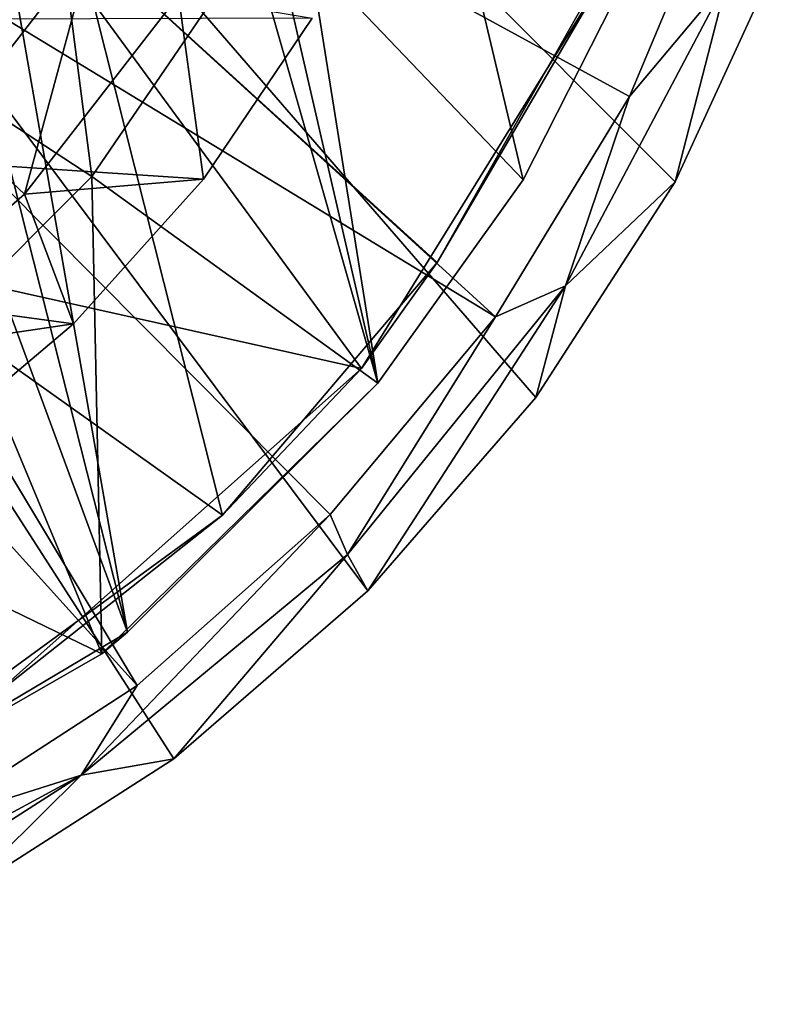
# Model space of a CAD drawing. Units: inches. Extents: x -1.34 to 1.34, y -4.44 to 4.43.
# Drawn here: x 0.69 to 1.25, y 1.84 to 2.57 of the extents above; entities that cross this region are included whole.
import ezdxf

# ---------------------------------------------------------------- set-up
doc = ezdxf.new("R2010")
doc.units = ezdxf.units.IN
doc.layers.get('0').update_dxf_attribs({"true_color": 0xc2ced6})

msp = doc.modelspace()

# ---------------------------------------------------------------- linework, layer by layer
for points in [[(-0.05027, 4.33816), (0.76753, 2.11778), (0.51439, 1.96743), (-0.05027, 4.33816)], [(0.76753, 2.11778), (-0.05027, 4.33816), (0.21067, 4.31801), (0.76753, 2.11778)], [(0.76753, 2.11778), (0.21067, 4.31801), (0.39046, 4.27296), (0.76753, 2.11778)], [(0.76753, 2.11778), (0.39046, 4.27296), (0.95306, 2.30237), (0.76753, 2.11778)], [(0.39046, 4.27296), (0.65827, 4.15062), (0.95306, 2.30237), (0.39046, 4.27296)], [(0.64175, 1.92116), (-0.64175, 4.27059), (0.80172, 2.02394), (0.64175, 1.92116)], [(0.94552, 2.14835), (0.80172, 2.02394), (-0.64175, 4.27059), (0.94552, 2.14835)], [(1.07023, 2.29188), (-0.64175, 4.27059), (1.17335, 2.45164), (1.07023, 2.29188)], [(1.2528, 2.62439), (1.17335, 2.45164), (-0.64175, 4.27059), (1.2528, 2.62439)], [(-0.64175, 4.27059), (1.07023, 2.29188), (0.94552, 2.14835), (-0.64175, 4.27059)], [(1.06069, 2.45328), (0.65827, 4.15062), (1.14461, 2.61854), (1.06069, 2.45328)], [(0.65827, 4.15062), (1.06069, 2.45328), (0.95306, 2.30237), (0.65827, 4.15062)], [(0.44803, 2.89228), (0.36319, 2.76379), (1.04024, 2.35166), (0.44803, 2.89228)], [(1.04024, 2.35166), (1.13954, 2.51501), (0.44803, 2.89228), (1.04024, 2.35166)], [(1.13954, 2.51501), (1.21338, 2.69133), (0.44803, 2.89228), (1.13954, 2.51501)], [(0.36319, 2.76379), (0.24279, 2.66781), (0.77466, 2.0781), (0.36319, 2.76379)], [(0.77466, 2.0781), (0.9177, 2.20493), (0.36319, 2.76379), (0.77466, 2.0781)], [(0.9177, 2.20493), (1.04024, 2.35166), (0.36319, 2.76379), (0.9177, 2.20493)], [(1.21338, 2.69133), (1.13954, 2.51501), (1.21189, 2.6016), (1.21338, 2.69133)], [(0.61431, 1.97402), (0.77466, 2.0781), (0.24279, 2.66781), (0.61431, 1.97402)], [(0.74096, 2.45579), (0.8733, 2.64942), (0.71728, 2.64043), (0.74096, 2.45579)], [(0.8733, 2.64942), (0.74096, 2.45579), (0.95306, 2.30237), (0.8733, 2.64942)], [(0.95306, 2.30237), (1.06069, 2.45328), (0.8733, 2.64942), (0.95306, 2.30237)], [(1.06069, 2.45328), (1.14461, 2.61854), (0.8733, 2.64942), (1.06069, 2.45328)], [(0.83788, 2.20459), (0.53268, 2.42151), (0.72914, 2.63615), (0.83788, 2.20459)], [(0.63145, 2.52737), (0.74096, 2.45579), (0.71728, 2.64043), (0.63145, 2.52737)], [(0.72914, 2.63615), (0.99705, 2.39199), (0.83788, 2.20459), (0.72914, 2.63615)], [(1.13096, 2.62846), (0.99705, 2.39199), (0.72914, 2.63615), (1.13096, 2.62846)], [(0.74184, 2.62978), (0.63665, 2.49401), (0.6015, 2.52724), (0.74184, 2.62978)], [(0.69108, 2.44256), (0.63665, 2.49401), (0.74184, 2.62978), (0.69108, 2.44256)], [(0.74184, 2.62978), (0.80525, 2.58994), (0.69108, 2.44256), (0.74184, 2.62978)], [(0.99705, 2.39199), (1.13096, 2.62846), (1.12331, 2.60824), (0.99705, 2.39199)], [(1.17335, 2.45164), (1.2528, 2.62439), (1.21189, 2.6016), (1.17335, 2.45164)], [(0.94101, 2.31332), (0.71674, 2.61936), (0.51695, 2.40798), (0.94101, 2.31332)], [(0.71674, 2.61936), (0.94101, 2.31332), (1.12331, 2.60824), (0.71674, 2.61936)], [(1.14461, 2.61854), (1.06069, 2.45328), (1.06069, 2.45328), (1.14461, 2.61854)], [(1.06069, 2.45328), (1.14461, 2.61854), (1.14461, 2.61854), (1.06069, 2.45328)], [(0.99705, 2.39199), (1.12331, 2.60824), (0.94101, 2.31332), (0.99705, 2.39199)], [(1.21189, 2.6016), (1.09218, 2.37467), (1.17335, 2.45164), (1.21189, 2.6016)], [(1.09218, 2.37467), (1.21189, 2.6016), (1.13954, 2.51501), (1.09218, 2.37467)], [(0.80525, 2.58994), (0.82372, 2.45369), (0.69108, 2.44256), (0.80525, 2.58994)], [(0.80525, 2.58994), (0.90426, 2.57316), (0.82372, 2.45369), (0.80525, 2.58994)], [(-0.90107, 2.56768), (0.82372, 2.45369), (0.90426, 2.57316), (-0.90107, 2.56768)], [(0.72751, 2.34645), (-0.90107, 2.56768), (0.61745, 2.25346), (0.72751, 2.34645)], [(-0.90107, 2.56768), (0.72751, 2.34645), (0.82372, 2.45369), (-0.90107, 2.56768)], [(0.64232, 2.35686), (0.74096, 2.45579), (0.63145, 2.52737), (0.64232, 2.35686)], [(1.04024, 2.35166), (1.09218, 2.37467), (1.13954, 2.51501), (1.04024, 2.35166)], [(0.63665, 2.49401), (0.69108, 2.44256), (0.55034, 2.32029), (0.63665, 2.49401)], [(0.74096, 2.45579), (0.64232, 2.35686), (0.74835, 2.1016), (0.74096, 2.45579)], [(0.69108, 2.44256), (0.82372, 2.45369), (0.72751, 2.34645), (0.69108, 2.44256)], [(0.74835, 2.1016), (0.95306, 2.30237), (0.74096, 2.45579), (0.74835, 2.1016)], [(1.06069, 2.45328), (0.95306, 2.30237), (0.95306, 2.30237), (1.06069, 2.45328)], [(0.95306, 2.30237), (1.06069, 2.45328), (1.06069, 2.45328), (0.95306, 2.30237)], [(1.07023, 2.29188), (1.17335, 2.45164), (1.09218, 2.37467), (1.07023, 2.29188)], [(0.55034, 2.32029), (0.69108, 2.44256), (0.72751, 2.34645), (0.55034, 2.32029)], [(0.53268, 2.42151), (0.83788, 2.20459), (0.61454, 2.04141), (0.53268, 2.42151)], [(0.51695, 2.40798), (0.66498, 2.06781), (0.94101, 2.31332), (0.51695, 2.40798)], [(0.83788, 2.20459), (0.99705, 2.39199), (0.94101, 2.31332), (0.83788, 2.20459)], [(0.93049, 2.17545), (1.09218, 2.37467), (1.04024, 2.35166), (0.93049, 2.17545)], [(1.09218, 2.37467), (0.93049, 2.17545), (0.94552, 2.14835), (1.09218, 2.37467)], [(0.94552, 2.14835), (1.07023, 2.29188), (1.09218, 2.37467), (0.94552, 2.14835)], [(0.74835, 2.1016), (0.64232, 2.35686), (0.47162, 2.23582), (0.74835, 2.1016)], [(1.04024, 2.35166), (0.9177, 2.20493), (0.93049, 2.17545), (1.04024, 2.35166)], [(0.61745, 2.25346), (0.55034, 2.32029), (0.72751, 2.34645), (0.61745, 2.25346)], [(0.83788, 2.20459), (0.94101, 2.31332), (0.66498, 2.06781), (0.83788, 2.20459)], [(0.95306, 2.30237), (0.74835, 2.1016), (0.76753, 2.11778), (0.95306, 2.30237)], [(0.76753, 2.11778), (0.95306, 2.30237), (0.95306, 2.30237), (0.76753, 2.11778)], [(0.47162, 2.23582), (0.51439, 1.96743), (0.74835, 2.1016), (0.47162, 2.23582)], [(0.61454, 2.04141), (0.83788, 2.20459), (0.66498, 2.06781), (0.61454, 2.04141)], [(0.9177, 2.20493), (0.77466, 2.0781), (0.73305, 2.01161), (0.9177, 2.20493)], [(0.73305, 2.01161), (0.93049, 2.17545), (0.9177, 2.20493), (0.73305, 2.01161)], [(0.93049, 2.17545), (0.73305, 2.01161), (0.80172, 2.02394), (0.93049, 2.17545)], [(0.80172, 2.02394), (0.94552, 2.14835), (0.93049, 2.17545), (0.80172, 2.02394)], [(0.51439, 1.96743), (0.76753, 2.11778), (0.74835, 2.1016), (0.51439, 1.96743)], [(0.74835, 2.1016), (0.51439, 1.96743), (0.51439, 1.96743), (0.74835, 2.1016)], [(0.61431, 1.97402), (0.73305, 2.01161), (0.77466, 2.0781), (0.61431, 1.97402)], [(0.73305, 2.01161), (0.64175, 1.92116), (0.80172, 2.02394), (0.73305, 2.01161)], [(0.73305, 2.01161), (0.50743, 1.88943), (0.46804, 1.84179), (0.73305, 2.01161)], [(0.46804, 1.84179), (0.64175, 1.92116), (0.73305, 2.01161), (0.46804, 1.84179)], [(0.61431, 1.97402), (0.50743, 1.88943), (0.73305, 2.01161), (0.61431, 1.97402)]]:
    msp.add_lwpolyline(points)

doc.saveas('drawing.dxf')
